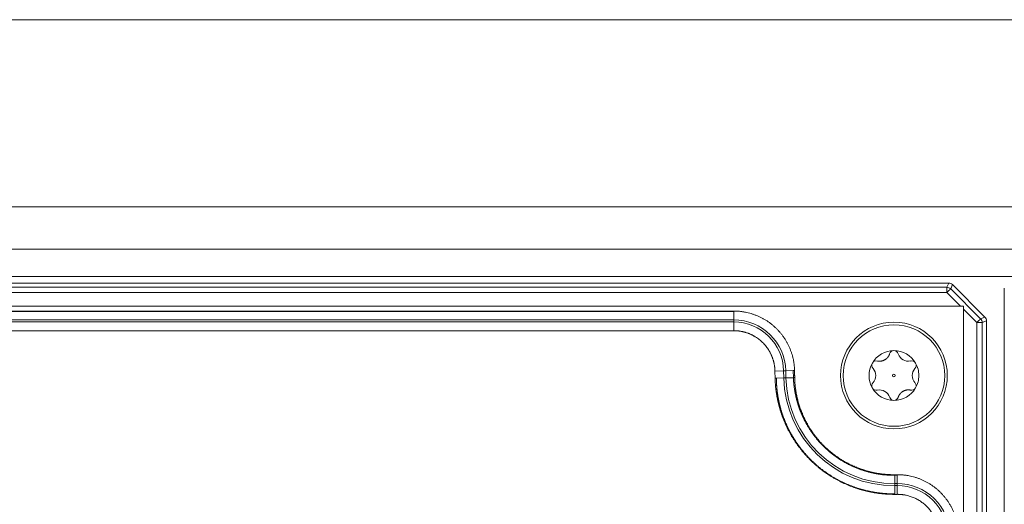
# Model space of a CAD drawing. Units: millimetres. Extents: x 6 to 415, y 5 to 292.
# Drawn here: x 89 to 103, y 258 to 264 of the extents above; entities that cross this region are included whole.
import ezdxf

# ---------------------------------------------------------------- set-up
doc = ezdxf.new("R2010")
doc.units = ezdxf.units.MM
doc.layers.add('1', color=7, linetype='Continuous', true_color=0xffffff)
doc.layers.add('11', color=7, linetype='Continuous', true_color=0xffffff)

msp = doc.modelspace()

# ---------------------------------------------------------------- linework, layer by layer
at = {"layer": '1', "color": 155, "linetype": 'Continuous', "lineweight": 13}
for p, q in [((141.3376, 264.371), (64.8358, 264.371)), ((141.3376, 264.371), (64.8358, 264.371)), ((141.3379, 261.7422), (64.8366, 261.7422)), ((141.3379, 261.7422), (64.8366, 261.7422)), ((141.3379, 261.1458), (64.8366, 261.1458)), ((141.3379, 261.1458), (64.8366, 261.1458)), ((141.3379, 260.7628), (64.8366, 260.7628)), ((141.3379, 260.7628), (64.8366, 260.7628)), ((85.1881, 260.6707), (102.4326, 260.6707)), ((85.2483, 260.6102), (102.4076, 260.6102)), ((102.4076, 260.6102), (102.4327, 260.6707)), ((102.4076, 260.5359), (102.4076, 260.6102)), ((102.4852, 260.649), (102.4601, 260.5884)), ((102.4601, 260.5884), (102.8811, 260.1674)), ((102.4853, 260.6489), (102.9416, 260.1926)), ((103.2135, 217.4957), (103.2135, 260.5964)), ((85.2483, 260.5359), (102.4076, 260.5359)), ((102.4076, 260.5359), (102.5968, 260.3467)), ((88.6654, 260.2683), (99.4118, 260.2683)), ((99.4118, 260.2683), (99.4118, 260.1525)), ((102.6388, 260.3046), (102.8286, 260.1149)), ((102.8811, 260.1674), (102.9417, 260.1925)), ((88.6652, 260.1525), (99.4118, 260.1525)), ((88.6652, 260.1228), (99.4118, 260.1228)), ((99.4118, 260.1525), (99.4118, 260.1228)), ((99.4118, 260.1228), (99.4118, 260.0007)), ((102.9029, 260.1149), (102.8286, 260.1149)), ((102.8286, 260.1149), (102.8286, 217.5556)), ((102.9635, 260.1398), (102.9029, 260.1149)), ((102.9029, 260.1149), (102.9029, 217.5556)), ((102.9635, 260.1398), (102.9635, 217.4956)), ((100.1138, 259.4361), (99.9911, 259.4334)), ((100.1435, 259.4367), (100.1138, 259.4361)), ((100.1138, 259.4361), (100.1159, 259.3369)), ((100.2476, 259.439), (100.1435, 259.4367)), ((100.1435, 259.4367), (100.1456, 259.3375)), ((100.2498, 259.3403), (100.2476, 259.4395)), ((100.0121, 259.3346), (100.1159, 259.3369)), ((100.1159, 259.3369), (100.1456, 259.3375)), ((100.1456, 259.3375), (100.2498, 259.3398)), ((100.2691, 259.3412), (100.2498, 259.3408)), ((101.6741, 257.9683), (101.675, 257.8526)), ((101.6743, 257.9683), (101.707, 257.9685)), ((101.6745, 257.9683), (101.6744, 257.9766)), ((101.707, 257.9685), (101.7079, 257.8528)), ((101.675, 257.8526), (101.7079, 257.8528)), ((101.675, 257.8526), (101.6752, 257.8229)), ((101.6752, 257.8229), (101.7081, 257.8231)), ((101.6752, 257.8229), (101.6761, 257.7081)), ((101.7079, 257.8528), (101.7081, 257.8231)), ((101.7081, 257.8231), (101.7091, 257.701))]:
    msp.add_line(p, q, dxfattribs=at)
for radius in [0.75, 0.7133, 0.0188]:
    msp.add_circle((101.6631, 259.3703), radius, dxfattribs=at)
for centre, radius, start, end in [((99.4118, 259.4207), 0.7318, 1.2531, 90), ((99.4118, 259.4207), 0.7021, 1.2531, 90), ((101.6631, 259.3703), 0.35, 89.99489, 150.1461), ((101.6631, 259.6578), 0.0625, 89.97139, 165.00001), ((101.6631, 259.6578), 0.0625, 15.02239, 89.97139), ((101.6631, 259.3703), 0.35, 30.14607, 89.99489), ((101.8668, 259.7231), 0.1512, 198.93757, 281.06243), ((101.6631, 259.3703), 0.35, 150.1461, 210.1411), ((101.4141, 259.514), 0.0625, 150.28541, 225), ((101.4141, 259.514), 0.0625, 75.02239, 150.28541), ((101.9121, 259.514), 0.0625, 30.28541, 105), ((101.9121, 259.514), 0.0625, 315.02239, 30.28541), ((101.2557, 259.3703), 0.1512, 318.93757, 41.06243), ((102.0706, 259.3703), 0.1512, 138.93757, 221.06243), ((101.6635, 259.3707), 1.5479, 181.2531, 270.43476), ((101.6635, 259.3707), 1.5182, 181.2531, 270.43476), ((101.4141, 259.2265), 0.0625, 135.02239, 210.28001), ((101.9121, 259.2265), 0.0625, 330.27827, 45), ((101.4141, 259.2265), 0.0625, 210.28001, 282.21184), ((101.6631, 259.3703), 0.35, 210.1411, 270.00709), ((101.4594, 259.0174), 0.1512, 17.78816, 102.21184), ((101.6631, 259.3703), 0.35, 270.00709, 330.14015), ((101.9121, 259.2265), 0.0625, 255.02239, 330.27827), ((101.6631, 259.0828), 0.0625, 197.78816, 270.03972), ((101.6631, 259.0828), 0.0625, 270.03972, 342.21184), ((101.7135, 257.121), 0.7318, 0, 90.43476), ((101.7135, 257.121), 0.7021, 0, 90.43476)]:
    msp.add_arc(centre, radius, start, end, dxfattribs=at)
for points, degree, knots in [([(102.4076, 260.6102), (102.4173, 260.6101), (102.427, 260.6081), (102.445, 260.6007), (102.4532, 260.5952), (102.4601, 260.5884)], 3, [0, 0, 0, 0, 0.5, 0.5, 1, 1, 1, 1]), ([(102.4601, 260.5884), (102.4593, 260.5875), (102.4573, 260.5855), (102.4512, 260.5795), (102.4472, 260.5754), (102.4376, 260.5659), (102.4321, 260.5604), (102.4203, 260.5485), (102.4139, 260.5422), (102.4076, 260.5359)], 3, [0, 0, 0, 0, 0.25, 0.25, 0.5, 0.5, 0.75, 0.75, 1, 1, 1, 1]), ([(102.4326, 260.6707), (102.4423, 260.6707), (102.452, 260.6688), (102.47, 260.6613), (102.4783, 260.6558), (102.4852, 260.649)], 3, [0, 0, 0, 0, 0.5, 0.5, 1, 1, 1, 1]), ([(102.9416, 260.1926), (102.9485, 260.1857), (102.954, 260.1774), (102.9615, 260.1593), (102.9635, 260.1496), (102.9635, 260.1398)], 3, [0, 0, 0, 0, 0.5, 0.5, 1, 1, 1, 1]), ([(102.8286, 260.1149), (102.8349, 260.1212), (102.8413, 260.1275), (102.8531, 260.1394), (102.8586, 260.1449), (102.8682, 260.1544), (102.8722, 260.1585), (102.8783, 260.1645), (102.8803, 260.1665), (102.8811, 260.1674)], 3, [0, 0, 0, 0, 0.25, 0.25, 0.5, 0.5, 0.75, 0.75, 1, 1, 1, 1]), ([(102.8811, 260.1674), (102.888, 260.1605), (102.8934, 260.1522), (102.9009, 260.1343), (102.9028, 260.1246), (102.9029, 260.1149)], 3, [0, 0, 0, 0, 0.5, 0.5, 1, 1, 1, 1]), ([(99.9911, 259.4336), (99.9886, 259.5431), (99.9471, 259.6435), (99.9019, 259.7525), (99.7331, 259.9179), (99.6227, 259.9611), (99.5215, 260.0006), (99.4119, 260.0007)], 2, [0, 0, 0, 0.25, 0.25, 0.5, 0.75, 0.75, 1, 1, 1]), ([(101.4304, 259.5747), (101.4904, 259.5635), (101.5413, 259.5958), (101.5851, 259.6235), (101.6027, 259.6739)], 2, [0, 0, 0, 0.5, 0.5, 1, 1, 1]), ([(101.9658, 259.546), (101.9812, 259.5195), (101.9931, 259.4909), (102.0091, 259.4317), (102.0131, 259.401), (102.0131, 259.3703)], 3, [0, 0, 0, 0, 0.5, 0.5, 1, 1, 1, 1]), ([(102.0131, 259.3703), (102.0131, 259.3399), (102.0091, 259.3095), (101.9935, 259.2507), (101.9818, 259.2224), (101.9666, 259.196)], 3, [0, 0, 0, 0, 0.5, 0.5, 1, 1, 1, 1]), ([(101.6761, 257.7007), (101.524, 257.6997), (101.3744, 257.726), (101.216, 257.7538), (101.0654, 257.8115), (100.909, 257.8715), (100.7673, 257.9616), (100.6231, 258.0532), (100.3773, 258.2917), (100.281, 258.4335), (100.187, 258.5721), (100.1222, 258.727), (100.0602, 258.8753), (100.0275, 259.0333), (99.9967, 259.1818), (99.9933, 259.3342)], 2, [0, 0, 0, 0.125, 0.125, 0.25, 0.25, 0.375, 0.375, 0.5, 0.625, 0.625, 0.75, 0.75, 0.875, 0.875, 1, 1, 1]), ([(100.0121, 259.3346), (100.0121, 259.3326), (100.0121, 259.3286), (100.0121, 259.3226), (100.0121, 259.3164), (100.0122, 259.3102), (100.0123, 259.3039), (100.0124, 259.2975), (100.0126, 259.291), (100.0127, 259.2844), (100.013, 259.2777), (100.0132, 259.2709), (100.0135, 259.2641), (100.0138, 259.2571), (100.0141, 259.25), (100.0145, 259.2429), (100.015, 259.2356), (100.0154, 259.2283), (100.016, 259.2209), (100.0165, 259.2133), (100.0171, 259.2057), (100.0178, 259.198), (100.0185, 259.1902), (100.0192, 259.1823), (100.02, 259.1743), (100.0209, 259.1662), (100.0218, 259.158), (100.0228, 259.1497), (100.0238, 259.1414), (100.0248, 259.1329), (100.026, 259.1243), (100.0272, 259.1157), (100.0284, 259.1069), (100.0298, 259.0981), (100.0312, 259.0891), (100.0326, 259.0801), (100.0341, 259.071), (100.0357, 259.0618), (100.0374, 259.0525), (100.0392, 259.043), (100.041, 259.0336), (100.0429, 259.024), (100.0449, 259.0143), (100.0469, 259.0045), (100.0491, 258.9946), (100.0513, 258.9847), (100.0537, 258.9747), (100.0561, 258.9645), (100.0586, 258.9543), (100.0612, 258.944), (100.0639, 258.9336), (100.0667, 258.9231), (100.0696, 258.9125), (100.0725, 258.9019), (100.0756, 258.8912), (100.0788, 258.8803), (100.0822, 258.8694), (100.0856, 258.8584), (100.0891, 258.8474), (100.0928, 258.8362), (100.0965, 258.825), (100.1004, 258.8137), (100.1044, 258.8023), (100.1085, 258.7909), (100.1128, 258.7794), (100.1172, 258.7678), (100.1217, 258.7561), (100.1263, 258.7444), (100.1311, 258.7326), (100.136, 258.7207), (100.141, 258.7087), (100.1462, 258.6967), (100.1515, 258.6847), (100.157, 258.6726), (100.1626, 258.6604), (100.1684, 258.6482), (100.1743, 258.6359), (100.1804, 258.6235), (100.1866, 258.6112), (100.193, 258.5987), (100.1995, 258.5862), (100.2062, 258.5737), (100.213, 258.5612), (100.2201, 258.5486), (100.2273, 258.5359), (100.2346, 258.5233), (100.2421, 258.5106), (100.2498, 258.4979), (100.2577, 258.4851), (100.2658, 258.4723), (100.274, 258.4596), (100.2824, 258.4468), (100.291, 258.4339), (100.2998, 258.4211), (100.3087, 258.4083), (100.3179, 258.3955), (100.3272, 258.3826), (100.3367, 258.3698), (100.3464, 258.357), (100.3563, 258.3442), (100.3664, 258.3314), (100.3766, 258.3186), (100.3871, 258.3059), (100.3978, 258.2931), (100.4086, 258.2804), (100.4197, 258.2678), (100.4309, 258.2551), (100.4424, 258.2426), (100.454, 258.23), (100.4659, 258.2175), (100.4779, 258.2051), (100.4902, 258.1927), (100.5026, 258.1804), (100.5153, 258.1681), (100.5281, 258.156), (100.5412, 258.1439), (100.5544, 258.1318), (100.5678, 258.1199), (100.5815, 258.108), (100.5953, 258.0963), (100.6093, 258.0846), (100.6236, 258.073), (100.638, 258.0616), (100.6526, 258.0502), (100.6674, 258.039), (100.6824, 258.0279), (100.6976, 258.0169), (100.713, 258.006), (100.7286, 257.9953), (100.7443, 257.9847), (100.7603, 257.9742), (100.7764, 257.9639), (100.7927, 257.9537), (100.8092, 257.9437), (100.8258, 257.9339), (100.8426, 257.9242), (100.8596, 257.9146), (100.8768, 257.9053), (100.8941, 257.8961), (100.9116, 257.8871), (100.9292, 257.8783), (100.947, 257.8697), (100.965, 257.8612), (100.9831, 257.853), (101.0013, 257.8449), (101.0197, 257.8371), (101.0382, 257.8294), (101.0568, 257.822), (101.0756, 257.8148), (101.0945, 257.8078), (101.1136, 257.801), (101.1327, 257.7944), (101.1519, 257.7881), (101.1713, 257.782), (101.1908, 257.7761), (101.2103, 257.7704), (101.23, 257.765), (101.2497, 257.7598), (101.2696, 257.7548), (101.2895, 257.7501), (101.3095, 257.7457), (101.3295, 257.7414), (101.3496, 257.7375), (101.3698, 257.7337), (101.39, 257.7303), (101.4103, 257.727), (101.4306, 257.724), (101.451, 257.7213), (101.4714, 257.7188), (101.4918, 257.7166), (101.5123, 257.7147), (101.5328, 257.7129), (101.5532, 257.7115), (101.5737, 257.7103), (101.5942, 257.7093), (101.6147, 257.7086), (101.6352, 257.7082), (101.6556, 257.708), (101.6693, 257.7081), (101.6761, 257.7081)], 3, [0, 0, 0, 0, 0.0023019, 0.004639, 0.0070113, 0.0094191, 0.0118624, 0.0143414, 0.0168563, 0.0194071, 0.0219941, 0.0246173, 0.027277, 0.0299732, 0.0327062, 0.035476, 0.0382828, 0.0411268, 0.0440081, 0.0469268, 0.0498832, 0.0528773, 0.0559094, 0.0589795, 0.0620878, 0.0652345, 0.0684197, 0.0716436, 0.0749063, 0.0782079, 0.0815487, 0.0849287, 0.0883482, 0.0918072, 0.095306, 0.0988446, 0.1024232, 0.106042, 0.109701, 0.1134005, 0.1171406, 0.1209214, 0.124743, 0.1286057, 0.1325094, 0.1364545, 0.1404409, 0.1444688, 0.1485384, 0.1526497, 0.1568029, 0.1609982, 0.1652355, 0.1695151, 0.173837, 0.1782014, 0.1826084, 0.187058, 0.1915503, 0.1960855, 0.2006636, 0.2052848, 0.209949, 0.2146564, 0.219407, 0.224201, 0.2290383, 0.233919, 0.2388432, 0.2438109, 0.2488221, 0.2538769, 0.2589754, 0.2641175, 0.2693032, 0.2745325, 0.2798056, 0.2851222, 0.2904825, 0.2958864, 0.3013339, 0.306825, 0.3123595, 0.3179375, 0.3235588, 0.3292235, 0.3349314, 0.3406825, 0.3464766, 0.3523137, 0.3581936, 0.3641162, 0.3700814, 0.3760891, 0.382139, 0.388231, 0.3943649, 0.4005406, 0.4067579, 0.4130165, 0.4193162, 0.4256568, 0.4320381, 0.4384597, 0.4449215, 0.4514232, 0.4579644, 0.464545, 0.4711644, 0.4778225, 0.4845189, 0.4912533, 0.4980252, 0.5048344, 0.5116803, 0.5185628, 0.5254812, 0.5324352, 0.5394244, 0.5464482, 0.5535063, 0.5605982, 0.5677234, 0.5748814, 0.5820716, 0.5892936, 0.5965468, 0.6038306, 0.6111446, 0.6184881, 0.6258605, 0.6332613, 0.6406898, 0.6481454, 0.6556276, 0.6631356, 0.6706688, 0.6782265, 0.6858081, 0.6934129, 0.7010402, 0.7086893, 0.7163595, 0.72405, 0.7317602, 0.7394892, 0.7472364, 0.755001, 0.7627823, 0.7705794, 0.7783916, 0.7862182, 0.7940583, 0.8019111, 0.8097759, 0.8176518, 0.8255381, 0.8334339, 0.8413385, 0.8492509, 0.8571704, 0.8650963, 0.8730275, 0.8809634, 0.8889032, 0.8968458, 0.9047907, 0.9127369, 0.9206836, 0.92863, 0.9365753, 0.9445187, 0.9524593, 0.9603963, 0.968329, 0.9762565, 0.984178, 0.9920928, 1, 1, 1, 1]), ([(100.2498, 259.3403), (100.2499, 259.3386), (100.2501, 259.3353), (100.2504, 259.3303), (100.2507, 259.3251), (100.251, 259.3199), (100.2514, 259.3147), (100.2518, 259.3093), (100.2522, 259.3039), (100.2526, 259.2984), (100.253, 259.2928), (100.2535, 259.2871), (100.254, 259.2814), (100.2545, 259.2756), (100.2551, 259.2697), (100.2557, 259.2637), (100.2563, 259.2576), (100.257, 259.2515), (100.2576, 259.2453), (100.2584, 259.239), (100.2591, 259.2326), (100.2599, 259.2262), (100.2607, 259.2196), (100.2616, 259.213), (100.2625, 259.2063), (100.2635, 259.1996), (100.2645, 259.1927), (100.2655, 259.1858), (100.2666, 259.1788), (100.2677, 259.1717), (100.2689, 259.1645), (100.2701, 259.1573), (100.2714, 259.15), (100.2727, 259.1426), (100.2741, 259.1351), (100.2755, 259.1275), (100.277, 259.1199), (100.2785, 259.1122), (100.2802, 259.1044), (100.2818, 259.0965), (100.2835, 259.0885), (100.2853, 259.0805), (100.2872, 259.0724), (100.2891, 259.0642), (100.2911, 259.0559), (100.2932, 259.0476), (100.2953, 259.0392), (100.2975, 259.0307), (100.2998, 259.0221), (100.3021, 259.0135), (100.3046, 259.0048), (100.3071, 258.996), (100.3097, 258.9871), (100.3123, 258.9782), (100.3151, 258.9692), (100.3179, 258.9601), (100.3209, 258.951), (100.3239, 258.9418), (100.327, 258.9325), (100.3302, 258.9231), (100.3335, 258.9137), (100.3369, 258.9042), (100.3404, 258.8947), (100.344, 258.8851), (100.3477, 258.8754), (100.3515, 258.8657), (100.3555, 258.8559), (100.3595, 258.846), (100.3636, 258.8361), (100.3679, 258.8261), (100.3722, 258.8161), (100.3767, 258.806), (100.3813, 258.7959), (100.386, 258.7857), (100.3908, 258.7755), (100.3958, 258.7652), (100.4008, 258.7549), (100.406, 258.7445), (100.4114, 258.7341), (100.4168, 258.7236), (100.4224, 258.7131), (100.4282, 258.7026), (100.434, 258.692), (100.44, 258.6815), (100.4461, 258.6708), (100.4524, 258.6602), (100.4588, 258.6495), (100.4654, 258.6388), (100.4721, 258.628), (100.479, 258.6173), (100.4859, 258.6065), (100.4931, 258.5957), (100.5004, 258.585), (100.5078, 258.5742), (100.5154, 258.5633), (100.5232, 258.5525), (100.5311, 258.5417), (100.5392, 258.5309), (100.5474, 258.5201), (100.5558, 258.5093), (100.5644, 258.4985), (100.5731, 258.4877), (100.5819, 258.477), (100.591, 258.4662), (100.6002, 258.4555), (100.6095, 258.4448), (100.6191, 258.4341), (100.6288, 258.4235), (100.6386, 258.4129), (100.6486, 258.4024), (100.6588, 258.3919), (100.6692, 258.3814), (100.6797, 258.371), (100.6904, 258.3606), (100.7013, 258.3503), (100.7123, 258.3401), (100.7235, 258.3299), (100.7349, 258.3198), (100.7464, 258.3098), (100.7582, 258.2998), (100.77, 258.2899), (100.7821, 258.2801), (100.7943, 258.2704), (100.8066, 258.2608), (100.8192, 258.2513), (100.8318, 258.2418), (100.8447, 258.2325), (100.8577, 258.2233), (100.8709, 258.2142), (100.8842, 258.2052), (100.8977, 258.1963), (100.9113, 258.1876), (100.9251, 258.1789), (100.9391, 258.1704), (100.9531, 258.162), (100.9674, 258.1538), (100.9818, 258.1457), (100.9963, 258.1378), (101.0109, 258.1299), (101.0257, 258.1223), (101.0407, 258.1148), (101.0557, 258.1074), (101.0709, 258.1002), (101.0863, 258.0932), (101.1017, 258.0863), (101.1173, 258.0796), (101.1329, 258.0731), (101.1487, 258.0668), (101.1647, 258.0606), (101.1807, 258.0546), (101.1968, 258.0488), (101.213, 258.0432), (101.2293, 258.0378), (101.2457, 258.0325), (101.2622, 258.0275), (101.2788, 258.0226), (101.2955, 258.018), (101.3122, 258.0135), (101.329, 258.0092), (101.3459, 258.0052), (101.3629, 258.0013), (101.3799, 257.9977), (101.3969, 257.9943), (101.414, 257.991), (101.4312, 257.988), (101.4484, 257.9852), (101.4657, 257.9826), (101.483, 257.9802), (101.5003, 257.9781), (101.5176, 257.9761), (101.535, 257.9744), (101.5524, 257.9729), (101.5697, 257.9716), (101.5871, 257.9705), (101.6045, 257.9696), (101.6219, 257.9689), (101.6393, 257.9685), (101.6567, 257.9683), (101.6683, 257.9683), (101.6741, 257.9683)], 3, [0, 0, 0, 0, 0.0022747, 0.0045849, 0.0069308, 0.0093125, 0.0117301, 0.0141838, 0.0166738, 0.0192, 0.0217628, 0.0243622, 0.0269983, 0.0296714, 0.0323814, 0.0351287, 0.0379132, 0.0407352, 0.0435949, 0.0464922, 0.0494275, 0.0524008, 0.0554123, 0.058462, 0.0615503, 0.0646772, 0.0678428, 0.0710474, 0.0742909, 0.0775737, 0.0808959, 0.0842575, 0.0876587, 0.0910997, 0.0945807, 0.0981017, 0.1016629, 0.1052645, 0.1089065, 0.1125892, 0.1163126, 0.1200769, 0.1238823, 0.1277289, 0.1316167, 0.135546, 0.1395168, 0.1435294, 0.1475838, 0.1516801, 0.1558184, 0.159999, 0.1642218, 0.1684871, 0.1727949, 0.1771453, 0.1815384, 0.1859743, 0.1904532, 0.1949751, 0.1995402, 0.2041484, 0.2087999, 0.2134947, 0.218233, 0.2230148, 0.2278401, 0.2327091, 0.2376217, 0.242578, 0.2475781, 0.252622, 0.2577097, 0.2628413, 0.2680167, 0.273236, 0.2784992, 0.2838063, 0.2891573, 0.2945521, 0.2999908, 0.3054733, 0.3109995, 0.3165695, 0.3221831, 0.3278403, 0.3335411, 0.3392853, 0.3450729, 0.3509037, 0.3567777, 0.3626947, 0.3686546, 0.3746573, 0.3807026, 0.3867903, 0.3929204, 0.3990926, 0.4053067, 0.4115626, 0.4178599, 0.4241986, 0.4305783, 0.4369988, 0.4434599, 0.4499612, 0.4565026, 0.4630837, 0.4697042, 0.4763638, 0.4830621, 0.4897989, 0.4965737, 0.5033862, 0.5102361, 0.5171229, 0.5240462, 0.5310056, 0.5380007, 0.545031, 0.5520961, 0.5591955, 0.5663287, 0.5734952, 0.5806946, 0.5879263, 0.5951898, 0.6024845, 0.6098099, 0.6171654, 0.6245504, 0.6319644, 0.6394067, 0.6468767, 0.6543738, 0.6618974, 0.6694468, 0.6770213, 0.6846203, 0.6922431, 0.699889, 0.7075573, 0.7152474, 0.7229583, 0.7306896, 0.7384404, 0.7462099, 0.7539974, 0.7618022, 0.7696235, 0.7774606, 0.7853125, 0.7931786, 0.8010581, 0.8089501, 0.8168538, 0.8247686, 0.8326934, 0.8406276, 0.8485703, 0.8565206, 0.8644778, 0.8724411, 0.8804096, 0.8883824, 0.8963588, 0.9043379, 0.9123189, 0.920301, 0.9282833, 0.936265, 0.9442454, 0.9522235, 0.9601986, 0.9681698, 0.9761363, 0.9840974, 0.9920522, 1, 1, 1, 1]), ([(100.2691, 259.3412), (100.2749, 259.0773), (100.3765, 258.834), (100.4304, 258.7049), (100.5091, 258.5888), (100.5892, 258.4706), (100.7944, 258.2713), (100.9153, 258.1944), (101.0332, 258.1194), (101.1643, 258.0691), (101.2896, 258.021), (101.4224, 257.9976), (101.5471, 257.9757), (101.6744, 257.9766)], 2, [0, 0, 0, 0.25, 0.25, 0.375, 0.375, 0.5, 0.625, 0.625, 0.75, 0.75, 0.875, 0.875, 1, 1, 1]), ([(101.8958, 259.1658), (101.835, 259.1771), (101.7837, 259.1439), (101.7396, 259.1153), (101.7226, 259.0637)], 2, [0, 0, 0, 0.5, 0.5, 1, 1, 1])]:
    msp.add_open_spline(points, degree=degree, knots=knots, dxfattribs=at)
for points, degree in [([(85.4388, 260.3467), (102.5968, 260.3467)], 1), ([(102.5968, 260.3467), (102.6388, 260.3467)], 1), ([(102.6388, 260.3467), (102.6388, 260.3046)], 1), ([(88.6656, 260.2766), (99.4119, 260.2766)], 1), ([(99.4119, 260.2766), (99.5797, 260.2765), (99.8899, 260.1502), (100.1297, 259.9159), (100.2631, 259.6083), (100.2669, 259.4404)], 2), ([(102.6388, 260.3046), (102.6388, 217.7467)], 1), ([(99.4119, 260.0007), (88.6655, 260.0007)], 1), ([(99.9933, 259.3342), (99.9911, 259.4336)], 1), ([(100.2669, 259.4404), (100.2604, 259.4403), (100.254, 259.4401), (100.2476, 259.44)], 3), ([(100.2669, 259.4403), (100.2691, 259.3412)], 1), ([(101.6744, 257.9766), (101.707, 257.9769)], 1), ([(101.707, 257.9769), (101.8781, 257.9781), (102.1944, 257.8494), (102.4371, 257.6087), (102.5687, 257.2933), (102.5687, 257.122)], 2), ([(101.7091, 257.701), (101.6762, 257.7007)], 1), ([(102.2928, 257.1212), (102.2928, 257.2375), (102.2042, 257.4509), (102.0399, 257.6143), (101.8254, 257.7018), (101.7091, 257.701)], 2)]:
    msp.add_open_spline(points, degree=degree, dxfattribs=at)
for points, weights, knots in [([(99.4118, 260.2766), (99.4118, 260.2762), (99.4118, 260.2759), (99.4118, 260.2732), (99.4118, 260.2707), (99.4118, 260.2683)], [1, 1, 1, 0.992895863921, 0.986111616275, 0.979647257062], [0, 0, 0, 0, 0.1153354, 0.1153354, 1, 1, 1, 1]), ([(101.707, 257.9768), (101.707, 257.9765), (101.707, 257.9762), (101.707, 257.9735), (101.707, 257.971), (101.707, 257.9685)], [1, 1, 1, 0.992918080632, 0.986157719656, 0.979718917074], [0, 0, 0, 0, 0.1146901, 0.1146901, 1, 1, 1, 1])]:
    msp.add_rational_spline(points, weights, degree=3, knots=knots, dxfattribs=at)
for points, weights in [([(99.9933, 259.3342), (99.9996, 259.3343), (100.0059, 259.3345), (100.0121, 259.3346)], [1, 0.998084606382, 0.998084606382, 1]), ([(101.6761, 257.7081), (101.6761, 257.7057), (101.6761, 257.7032), (101.6761, 257.7007)], [1, 0.999710002374, 0.999710002374, 1])]:
    msp.add_rational_spline(points, weights, degree=3, dxfattribs=at)
at = {"layer": '11', "color": 155, "linetype": 'Continuous', "lineweight": 13}
for p, q in [((141.3376, 264.371), (64.8358, 264.371)), ((141.3379, 261.7422), (64.8366, 261.7422)), ((141.3379, 261.1458), (64.8366, 261.1458)), ((141.3379, 260.7628), (64.8366, 260.7628))]:
    msp.add_line(p, q, dxfattribs=at)

doc.saveas('drawing.dxf')
